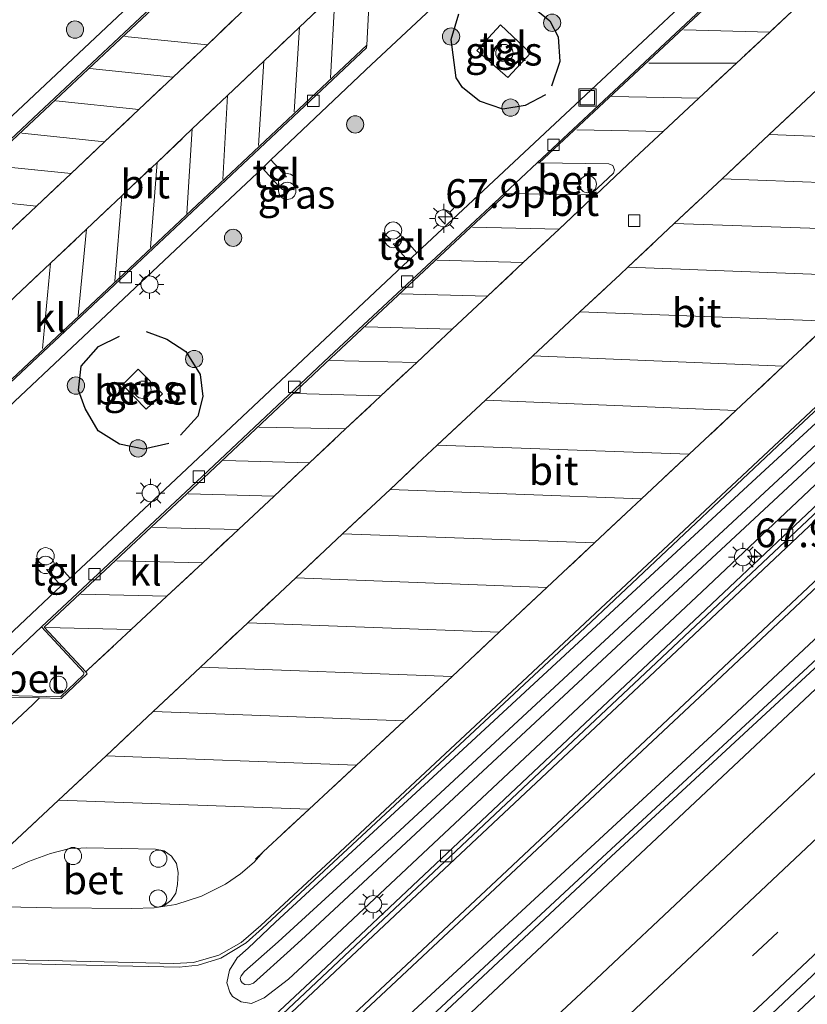
# Model space of a CAD drawing. Units: metres. Extents: x 150000 to 160010, y 493750 to 500000.
# Drawn here: x 157348 to 157416, y 494005 to 494091 of the extents above; entities that cross this region are included whole.
import ezdxf
from ezdxf.enums import TextEntityAlignment as Align

# ---------------------------------------------------------------- set-up
doc = ezdxf.new("R2010")
doc.units = ezdxf.units.M
doc.linetypes.add('VW-3-9_STREEP', pattern=[12, 3, -9])
doc.layers.get('0').update_dxf_attribs({"lineweight": 25})
for name, color, linetype, lineweight in [('B-ME-AL-OVERIG-S-B1', 7, 'Continuous', 18), ('B-ME-AM-KILOMETR-S-B1', 7, 'Continuous', 18), ('B-ME-BV-GELEIDECONSTRUCTIE-GELEIDERAIL-L-B1', 213, 'BV-GELEIDERAIL', 18), ('B-ME-GR-BOOM-S-B1', 93, 'Continuous', 18), ('B-ME-GW-KRUINLIJN-L-B1', 93, 'Continuous', 18), ('B-ME-GW-TEENLIJN-L-B1', 93, 'Continuous', 18), ('B-ME-IE-GRASLAND-GV-B6', 93, 'Continuous', 18), ('B-ME-IE-INRICHTINGSELEMENT-S-B1', 253, 'Continuous', 18), ('B-ME-IE-MEUBILAIR_WEGMEUBILAIR-LICHTMAST-S-B1', 8, 'Continuous', 18), ('B-ME-OG-WATER-GV-B6', 153, 'Continuous', 18), ('B-ME-VH-VERH_SOORT-BETON-OVERIG-GV-B6', 8, 'IE-TERREINAFSCHEIDING-NATUURLIJK-HOUTWAL', 18), ('B-ME-VH-VERH_SOORT-BITUMEN-GV-B6', 8, 'IE-TERREINAFSCHEIDING-NATUURLIJK-HOUTWAL', 18), ('B-ME-VH-VERH_SOORT-GV-B6', 8, 'Continuous', 18), ('B-ME-VH-VERH_SOORT-KLINKERS-GV-B6', 8, 'IE-TERREINAFSCHEIDING-NATUURLIJK-HOUTWAL', 18), ('B-ME-VH-VERH_SOORT-TEGELS-GV-B6', 8, 'Continuous', 18), ('B-ME-VV-KOLK-S-B1', 8, 'Continuous', 18), ('B-ME-VW-MARKERING-39STREEP-015-L-B1', 255, 'VW-3-9_STREEP', 18), ('B-ME-VW-MARKERING-STREEP-015-L-B1', 7, 'Continuous', 18)]:
    doc.layers.add(name, color=color, linetype=linetype, lineweight=lineweight)
doc.layers.add('B-ME-GW-INSTEEKWATERGANG-L-B1', color=10, linetype='Continuous')
doc.layers.add('B-ME-IE-TERREINAFSCHEIDING-HAAG-L-B1', color=10, linetype='Continuous')
doc.styles.add('NLCS-ISO', font='NLCS-ISO.TTF')
doc.linetypes.add('BV-GELEIDERAIL', pattern='A,10,-3,[108,NLCS.SHX,S=1,R=0,X=0,Y=0],-3', length=16)
doc.linetypes.add('IE-TERREINAFSCHEIDING-NATUURLIJK-HOUTWAL', pattern='A,7,-1.5,[67,NLCS.SHX,S=0.75,R=45,X=0,Y=0],-1.5,7,-1.5,[70,NLCS.SHX,S=0.75,R=0,X=0,Y=0],-1.5', length=20)

# ---------------------------------------------------------------- blocks, each defined once
blk = doc.blocks.new('hecto')
for p, q in [((0, 0.625), (-0.625, 0)), ((0, -0.625), (0, 0.625)), ((-0.625, 0), (0.625, 0)), ((0.625, 0), (0, -0.625))]:
    blk.add_line(p, q)
blk = doc.blocks.new('boom')
h = blk.add_hatch(color=256)
edge = h.paths.add_edge_path()
edge.add_arc((0, 0), 0.75, 0, 360)
blk.add_circle((0, 0), 0.75)
blk = doc.blocks.new('dtb')
blk.add_circle((0, 0), 0.75)
blk = doc.blocks.new('prullenbak')
for centre in [(-0.375, 0), (0.375, 0)]:
    blk.add_circle(centre, 0.75)
blk = doc.blocks.new('lantaarnpaal')
for p, q in [((-0.884, 0.884), (-0.53, 0.53)), ((0, 0.75), (0, 1.25)), ((0.53, 0.53), (0.884, 0.884)), ((-0.75, 0), (-1.25, 0)), ((0.75, 0), (1.25, 0)), ((-0.53, -0.53), (-0.884, -0.884)), ((0, -0.75), (0, -1.25)), ((0.53, -0.53), (0.884, -0.884))]:
    blk.add_line(p, q)
blk.add_circle((0, 0), 0.75)
blk = doc.blocks.new('kolk')
blk.add_lwpolyline([(-0.5, -0.5), (0.5, -0.5), (0.5, 0.5), (-0.5, 0.5)], close=True)
blk = doc.blocks.new('put')
for p, q in [((0.75, 0.75), (-0.75, 0.75)), ((-0.75, 0.75), (-0.75, -0.75)), ((0.75, -0.75), (0.75, 0.75)), ((-0.75, -0.75), (0.75, -0.75))]:
    blk.add_line(p, q)
blk.add_lwpolyline([(-0.625, 0.625), (0.625, 0.625), (0.625, -0.625), (-0.625, -0.625)], close=True)

msp = doc.modelspace()

# ---------------------------------------------------------------- linework, layer by layer
at = {"layer": 'B-ME-BV-GELEIDECONSTRUCTIE-GELEIDERAIL-L-B1'}
msp.add_polyline3d([(157440.664, 494028.2323, -1.1063), (157437.752, 494025.598, -1.133), (157431.894, 494020.115, -1.114), (157414.42, 494003.7, -1.112), (157396.798, 493987.308, -1.096), (157376.454, 493968.155, -1.111), (157372.818, 493964.758, -1.118)], dxfattribs=at)
at = {"layer": 'B-ME-GW-INSTEEKWATERGANG-L-B1'}
msp.add_polyline3d([(157374.5558, 493992.9004, -2.537), (157424.4831, 494039.7878, -2.38), (157454.4276, 494068.1985, -2.36), (157486.404, 494098.115, -2.312), (157505.269, 494116.287, -2.315), (157505.5514, 494117.294, -2.442), (157505.1139, 494118.3171, -2.472), (157504.3945, 494118.8198, -2.413), (157503.3896, 494118.4167, -2.36), (157490.1034, 494106.15, -2.429), (157460.701, 494078.442, -2.405), (157427.531, 494047.008, -2.519), (157408.239, 494028.952, -2.534), (157375.9139, 493999.1191, -2.729)], dxfattribs=at)
at = {"layer": 'B-ME-GW-KRUINLIJN-L-B1'}
for points in [[(157372.52, 494011.141, -1.625), (157371.197, 494009.944, -1.637), (157367.992, 494007.0515, -1.795), (157367.566, 494006.9059, -1.918), (157367.2364, 494006.9441, -1.922), (157366.9915, 494007.0992, -1.922), (157366.8785, 494007.2485, -1.922), (157366.8269, 494007.4614, -1.925), (157366.9013, 494007.6914, -1.929), (157367.1874, 494008.0754, -1.911), (157370.1226, 494010.6598, -1.844), (157380.3534, 494019.9959, -1.77), (157385.045, 494024.338, -1.547), (157414.836, 494051.978, -1.517), (157441.209, 494076.59, -1.526)], [(157416.965, 494052.513, -1.523), (157389.172, 494026.678, -1.568), (157372.52, 494011.141, -1.625)]]:
    msp.add_polyline3d(points, dxfattribs=at)
at = {"layer": 'B-ME-GW-TEENLIJN-L-B1'}
for points in [[(157430.978, 494068.757, -2.498), (157411.38, 494050.678, -2.51), (157386.199, 494027.387, -2.534), (157369.897, 494012.36, -2.639)], [(157369.897, 494012.36, -2.639), (157367.5315, 494010.088, -2.468), (157366.5713, 494009.2645, -2.468), (157365.8822, 494008.1869, -2.464), (157365.648, 494007.0783, -2.461), (157365.918, 494006.2754, -2.53), (157366.1545, 494005.8865, -2.457), (157366.9073, 494005.4325, -2.454), (157367.8088, 494005.2787, -2.436), (157368.9131, 494005.7932, -2.449), (157371.0207, 494007.3894, -2.461), (157374.297, 494010.438, -2.51), (157407.008, 494041.107, -2.513), (157432.422, 494065.146, -2.507)]]:
    msp.add_polyline3d(points, dxfattribs=at)
at = {"layer": 'B-ME-IE-GRASLAND-GV-B6'}
for points in [[(157337.148, 494048.262, -2.807), (157361.68, 494071.351, -2.813), (157368.759, 494077.997, -2.828), (157370.172, 494076.456, -2.735), (157370.1481, 494076.8257, -2.7355), (157370.2704, 494077.0924, -2.736), (157370.5511, 494077.1966, -2.7365), (157370.842, 494077.218, -2.737), (157369.498, 494078.702, -2.832), (157378.246, 494087.001, -2.833), (157394.309, 494102.038, -2.829)], [(157365.019, 494099.527, -2.825), (157361.908, 494096.599, -2.846), (157347.933, 494083.448, -2.817), (157336.065, 494072.318, -2.85), (157334.747, 494073.742, -2.821), (157334.6985, 494073.4853, -2.813), (157334.5541, 494073.2266, -2.8047), (157334.2995, 494073.1023, -2.796), (157334.011, 494073.055, -2.787), (157335.35, 494071.639, -2.844), (157334.023, 494070.386, -2.818), (157324.618, 494061.578, -2.81), (157329.717, 494056.179, -2.876), (157317.045, 494044.028, -2.912), (157307.161, 494034.465, -2.917)], [(157411.743, 494098.294, -2.536), (157395.992, 494083.527, -2.631), (157382.191, 494070.61, -2.687), (157380.938, 494072.029, -2.666), (157380.8551, 494071.7509, -2.6655), (157380.7569, 494071.5664, -2.665), (157380.41, 494071.4581, -2.6645), (157380.133, 494071.414, -2.664), (157381.446, 494069.911, -2.69), (157377.591, 494066.292, -2.722), (157360.75, 494050.496, -2.723), (157352.034, 494042.311, -2.707), (157350.813, 494043.663, -2.638), (157350.731, 494043.3993, -2.6434), (157350.5546, 494043.1707, -2.6493), (157350.3019, 494043.0865, -2.6545), (157349.976, 494043.058, -2.661), (157351.253, 494041.635, -2.719), (157343.961, 494034.798, -2.754)], [(157390.11, 494085.868, -2.813), (157392.093, 494088.001, -2.789), (157389.489, 494090.467, -2.783), (157387.415, 494088.215, -2.798), (157390.11, 494085.868, -2.813)], [(157416.965, 494052.513, -1.523), (157389.172, 494026.678, -1.568), (157372.52, 494011.141, -1.625), (157371.197, 494009.944, -1.637), (157367.992, 494007.0515, -1.795), (157367.566, 494006.9059, -1.918), (157367.2364, 494006.9441, -1.922), (157366.9915, 494007.0992, -1.922), (157366.8785, 494007.2485, -1.922), (157366.8269, 494007.4614, -1.925), (157366.9013, 494007.6914, -1.929), (157367.1874, 494008.0754, -1.911), (157370.1226, 494010.6598, -1.844), (157380.3534, 494019.9959, -1.77), (157385.045, 494024.338, -1.547), (157414.836, 494051.978, -1.517), (157441.209, 494076.59, -1.526)], [(157441.209, 494076.59, -1.526), (157414.836, 494051.978, -1.517), (157385.045, 494024.338, -1.547), (157380.3534, 494019.9959, -1.77), (157370.1226, 494010.6598, -1.844), (157367.1874, 494008.0754, -1.911), (157366.9013, 494007.6914, -1.929), (157366.8269, 494007.4614, -1.925), (157366.8785, 494007.2485, -1.922), (157366.9915, 494007.0992, -1.922), (157367.2364, 494006.9441, -1.922)], [(157436.7794, 494067.3657, -2.6), (157407.339, 494039.572, -2.572), (157373.8057, 494007.9831, -2.639), (157363.5551, 493998.3934, -2.537), (157351.582, 493987.2864, -2.503), (157333.011, 494007.021, -2.677), (157333.578, 494007.38, -2.676), (157333.913, 494006.889, -2.68), (157335.198, 494007.499, -2.717), (157336.796, 494008.011, -2.706), (157338.469, 494008.251, -2.721), (157339.9, 494008.353, -2.656), (157339.952, 494008.927, -2.651), (157350.746, 494008.692, -2.593), (157361.516, 494008.453, -2.509), (157363.164, 494008.608, -2.5), (157365.145, 494009.242, -2.497), (157367.3455, 494010.5529, -2.515), (157368.7764, 494011.8377, -2.522), (157379.8883, 494022.1741, -2.498), (157395.871, 494037.086, -2.461), (157414.066, 494054.247, -2.488), (157432.187, 494071.202, -2.457)], [(157432.422, 494065.146, -2.507), (157407.008, 494041.107, -2.513), (157374.297, 494010.438, -2.51), (157371.0207, 494007.3894, -2.461), (157368.9131, 494005.7932, -2.449), (157367.8088, 494005.2787, -2.436), (157366.9073, 494005.4325, -2.454), (157366.1545, 494005.8865, -2.457), (157365.918, 494006.2754, -2.53), (157365.648, 494007.0783, -2.461), (157365.8822, 494008.1869, -2.464), (157366.5713, 494009.2645, -2.468), (157367.5315, 494010.088, -2.468), (157369.897, 494012.36, -2.639), (157386.199, 494027.387, -2.534), (157411.38, 494050.678, -2.51), (157430.978, 494068.757, -2.498)], [(157430.978, 494068.757, -2.498), (157411.38, 494050.678, -2.51), (157386.199, 494027.387, -2.534), (157369.897, 494012.36, -2.639)], [(157369.897, 494012.36, -2.639), (157367.5315, 494010.088, -2.468), (157366.5713, 494009.2645, -2.468), (157365.8822, 494008.1869, -2.464), (157365.648, 494007.0783, -2.461), (157365.918, 494006.2754, -2.53), (157366.1545, 494005.8865, -2.457), (157366.9073, 494005.4325, -2.454), (157367.8088, 494005.2787, -2.436), (157368.9131, 494005.7932, -2.449), (157371.0207, 494007.3894, -2.461), (157374.297, 494010.438, -2.51), (157407.008, 494041.107, -2.513), (157432.422, 494065.146, -2.507)], [(157360.055, 494058.341, -2.739), (157357.942, 494060.485, -2.743), (157356.587, 494059.121, -2.74), (157358.642, 494057.002, -2.74), (157360.055, 494058.341, -2.739)], [(157367.2364, 494006.9441, -1.922), (157367.566, 494006.9059, -1.918), (157367.992, 494007.0515, -1.795), (157371.197, 494009.944, -1.637), (157372.52, 494011.141, -1.625), (157389.172, 494026.678, -1.568), (157416.965, 494052.513, -1.523)], [(157427.531, 494047.008, -2.519), (157408.239, 494028.952, -2.534), (157375.9139, 493999.1191, -2.729), (157357.0574, 493981.4854, -2.572), (157355.126, 493983.542, -2.319), (157355.717, 493984.09, -2.318), (157373.209, 494000.496, -2.314), (157390.366, 494016.575, -2.316), (157407.288, 494032.421, -2.292), (157424.393, 494048.511, -2.305)], [(157418.9603, 494037.0952, -3.346), (157398.3303, 494017.9899, -3.346), (157376.1474, 493997.3532, -3.346), (157358.1448, 493980.3669, -3.343), (157357.0574, 493981.4854, -2.572), (157375.9139, 493999.1191, -2.729), (157408.239, 494028.952, -2.534), (157427.531, 494047.008, -2.519)], [(157424.4831, 494039.7878, -2.38), (157374.5558, 493992.9004, -2.537), (157359.6942, 493978.8448, -2.483), (157358.5514, 493979.9158, -3.35), (157377.657, 493998.04, -3.346), (157399.095, 494018.083, -3.346), (157421.0363, 494038.3647, -3.346)], [(157422.815, 494030.938, -2.088), (157415.959, 494024.491, -2.081), (157397.333, 494006.974, -2.079), (157383.076, 493993.669, -2.105), (157364.942, 493976.688, -2.106), (157363.154, 493975.017, -2.112), (157359.6942, 493978.8448, -2.483), (157374.5558, 493992.9004, -2.537), (157424.4831, 494039.7878, -2.38)], [(157418.9435, 494004.5594, -2.085), (157412.9403, 493998.7424, -2.109), (157406.4938, 493992.9431, -2.127), (157400.8744, 493987.9533, -2.102), (157392.6314, 493980.5027, -2.148), (157376.2938, 493965.7035, -2.144), (157373.8926, 493963.581, -2.116), (157371.836, 493965.8, -1.778), (157376.118, 493969.783, -1.774), (157395.922, 493988.317, -1.748), (157413.082, 494004.389, -1.765), (157430.818, 494021.094, -1.761)]]:
    msp.add_polyline3d(points, dxfattribs=at)
at = {"layer": 'B-ME-IE-TERREINAFSCHEIDING-HAAG-L-B1'}
for points in [[(157387.82, 494092.492, -2.811), (157390.199, 494092.831, -2.766), (157392.149, 494092.108, -2.757), (157393.779, 494090.803, -2.704), (157394.492, 494089.426, -2.749), (157394.625, 494087.257, -2.722), (157393.914, 494085.117, -2.775)], [(157393.39, 494084.358, -2.696), (157391.62, 494083.454, -2.728), (157389.673, 494083.118, -2.749), (157387.642, 494083.81, -2.812), (157386.163, 494085.018, -2.776), (157385.605, 494085.835, -2.803), (157385.184, 494089.198, -2.742), (157385.858, 494091.429, -2.796)], [(157360.621, 494054.019, -2.777), (157358.443, 494053.517, -2.748), (157356.328, 494053.971, -2.758), (157354.474, 494055.123, -2.802), (157353.343, 494057.083, -2.789), (157352.748, 494058.668, -2.812), (157352.976, 494060.742, -2.907), (157354.508, 494062.478, -2.874), (157356.325, 494063.377, -2.916)], [(157358.63, 494063.774, -2.876), (157360.438, 494063.102, -2.872), (157362.081, 494062.037, -2.789), (157363.328, 494060.024, -2.784), (157363.564, 494058.11, -2.775), (157363.128, 494056.396, -2.765), (157361.632, 494054.743, -2.778)]]:
    msp.add_polyline3d(points, dxfattribs=at)
at = {"layer": 'B-ME-OG-WATER-GV-B6'}
msp.add_polyline3d([(157504.4764, 494117.3061, -3.187), (157503.5261, 494116.3776, -3.187), (157502.85, 494115.6856, -3.187), (157490.7498, 494104.2491, -3.293), (157463.891, 494078.727, -3.346), (157442.85, 494058.955, -3.346), (157421.0363, 494038.3647, -3.346), (157399.095, 494018.083, -3.346), (157377.657, 493998.04, -3.346), (157358.5514, 493979.9158, -3.35), (157358.1448, 493980.3669, -3.343), (157376.1474, 493997.3532, -3.346), (157398.3303, 494017.9899, -3.346), (157418.9603, 494037.0952, -3.346), (157437.2091, 494054.3315, -3.346), (157460.399, 494076.275, -3.346), (157482.1545, 494096.8834, -3.346), (157502.5399, 494115.906, -3.214), (157503.0524, 494116.4056, -3.196), (157504.2898, 494117.4806, -3.196), (157504.4764, 494117.3061, -3.187)], dxfattribs=at)
at = {"layer": 'B-ME-VH-VERH_SOORT-BETON-OVERIG-GV-B6'}
for points in [[(157507.7922, 494134.1819, -2.432), (157488.05, 494115.289, -2.439), (157470.838, 494098.979, -2.444), (157455.181, 494084.099, -2.478), (157439.596, 494069.388, -2.503), (157422.527, 494053.281, -2.465), (157404.02, 494035.861, -2.449), (157387.077, 494019.928, -2.475), (157370.0283, 494003.9177, -2.453), (157353.939, 493988.887, -2.448), (157351.886, 493986.981, -2.449), (157351.582, 493987.2864, -2.503), (157363.5551, 493998.3934, -2.537), (157373.8057, 494007.9831, -2.639), (157407.339, 494039.572, -2.572), (157436.7794, 494067.3657, -2.6), (157464.6151, 494093.7075, -2.576), (157490.9559, 494118.7308, -2.516), (157507.4388, 494134.544, -2.519), (157507.7922, 494134.1819, -2.432)], [(157389.8158, 494075.7808, -2.84), (157392.6742, 494078.4512, -2.829), (157392.854, 494078.442, -2.819), (157398.9134, 494078.3724, -2.7765), (157399.2575, 494078.2128, -2.7492), (157399.3959, 494077.8453, -2.7629), (157399.3055, 494077.5538, -2.6643), (157397.4528, 494075.8221, -2.7809), (157397.1202, 494075.6952, -2.7866), (157396.892, 494075.6696, -2.7515), (157390.013, 494075.782, -2.831), (157389.8158, 494075.7808, -2.84)], [(157343.3088, 494032.1778, -2.867), (157349.5282, 494038.0722, -2.9), (157353.207, 494034.105, -2.809), (157353.229, 494033.985, -2.816), (157353.184, 494033.896, -2.807), (157351.187, 494031.986, -2.808), (157343.888, 494032.163, -2.869), (157343.3088, 494032.1778, -2.867)], [(157359.448, 494018.7128, -2.6336), (157360.216, 494018.5586, -2.6105), (157360.8571, 494018.1162, -2.6063), (157361.2685, 494017.4567, -2.6096), (157361.4133, 494016.6898, -2.619), (157361.3658, 494015.6342, -2.5977), (157361.2263, 494014.8747, -2.5852), (157360.7773, 494014.2531, -2.5918), (157360.1805, 494013.7957, -2.5796), (157359.3344, 494013.6142, -2.5973), (157357.3831, 494013.5481, -2.6338), (157350.3934, 494013.6179, -2.6523), (157342.3794, 494013.7987, -2.7036), (157342.0059, 494014.0226, -2.7103), (157341.9022, 494014.2547, -2.7102), (157342.1405, 494014.6637, -2.7038), (157342.9515, 494015.1442, -2.7147), (157348.4024, 494017.6585, -2.7005), (157350.3139, 494018.3319, -2.6787), (157351.8736, 494018.7431, -2.6755), (157353.4708, 494018.8468, -2.662), (157359.448, 494018.7128, -2.6336)]]:
    msp.add_polyline3d(points, dxfattribs=at)
at = {"layer": 'B-ME-VH-VERH_SOORT-BITUMEN-GV-B6'}
for points in [[(157366.9084, 494091.5442, -2.865), (157363.9683, 494088.7205, -2.868), (157361.0006, 494085.9176, -2.871), (157358.0129, 494083.0958, -2.874), (157355.0281, 494080.2768, -2.877), (157352.1216, 494077.5323, -2.879), (157349.0975, 494074.6786, -2.881), (157346.1199, 494071.8688, -2.882), (157343.1555, 494069.0762, -2.88), (157340.1566, 494066.2416, -2.885), (157337.1856, 494063.4402, -2.885), (157334.2007, 494060.6213, -2.887), (157332.2419, 494058.773, -2.888), (157330.733, 494057.349, -2.889), (157326.879, 494061.514, -2.94), (157334.947, 494069.113, -2.957), (157348.894, 494082.192, -2.963), (157368.584, 494100.706, -2.966)], [(157378.232, 494096.026, -2.887), (157377.833, 494088.696, -2.95), (157360.609, 494072.473, -2.951), (157337.195, 494050.491, -2.939), (157333.783, 494054.065, -2.851), (157333.9729, 494054.2446, -2.851), (157337.9361, 494057.9938, -2.859), (157341.0387, 494060.9288, -2.864), (157344.1313, 494063.8543, -2.87), (157347.2496, 494066.8041, -2.875), (157350.3321, 494069.7201, -2.881), (157353.4506, 494072.6701, -2.887), (157356.536, 494075.5889, -2.892), (157356.885, 494075.919, -2.893), (157359.5892, 494078.4859, -2.892), (157362.6588, 494081.3997, -2.89), (157365.7229, 494084.3083, -2.889), (157368.8872, 494087.3119, -2.887), (157371.9907, 494090.2579, -2.885), (157375.0719, 494093.1827, -2.884), (157377.2263, 494095.2277, -2.883), (157378.279, 494096.227, -2.882), (157378.232, 494096.026, -2.887)], [(157400.006, 494077.792, -2.742), (157397.729, 494075.639, -2.749), (157397.4378, 494075.3664, -2.75), (157394.576, 494072.6874, -2.761), (157391.4569, 494069.7676, -2.773), (157388.3497, 494066.8589, -2.785), (157385.2789, 494063.9843, -2.797), (157382.1828, 494061.0861, -2.809), (157379.0759, 494058.1777, -2.821), (157378.509, 494057.647, -2.823), (157375.9959, 494055.2879, -2.817), (157372.8593, 494052.3436, -2.809), (157369.7691, 494049.4429, -2.801), (157366.6631, 494046.5272, -2.793), (157363.5692, 494043.6413, -2.798), (157360.4485, 494040.7311, -2.803), (157357.3487, 494037.8404, -2.808), (157353.6004, 494034.3449, -2.814), (157353.385, 494034.144, -2.814), (157349.764, 494038.038, -2.887), (157362.654, 494050.088, -2.875), (157374.707, 494061.461, -2.882), (157390.013, 494075.782, -2.831), (157396.892, 494075.6696, -2.7515), (157397.1202, 494075.6952, -2.7866), (157397.4528, 494075.8221, -2.7809), (157399.3055, 494077.5538, -2.6643), (157399.3959, 494077.8453, -2.7629), (157399.2575, 494078.2128, -2.7492), (157398.9134, 494078.3724, -2.7765), (157392.854, 494078.442, -2.819), (157411.466, 494095.849, -2.707)], [(157419.1142, 494095.6357, -2.762), (157416.0337, 494092.7538, -2.775), (157415.307, 494092.074, -2.778), (157412.907, 494089.8338, -2.772), (157410.0088, 494087.1286, -2.765), (157406.7453, 494084.0825, -2.758), (157403.6203, 494081.1656, -2.75), (157401.576, 494079.2574, -2.746), (157400.006, 494077.792, -2.742)], [(157375.0719, 494093.1827, -2.884), (157371.9907, 494090.2579, -2.885), (157368.8872, 494087.3119, -2.887), (157365.7229, 494084.3083, -2.889), (157362.6588, 494081.3997, -2.89), (157359.5892, 494078.4859, -2.892), (157356.885, 494075.919, -2.893), (157356.536, 494075.5889, -2.892), (157353.4506, 494072.6701, -2.887), (157350.3321, 494069.7201, -2.881), (157347.2496, 494066.8041, -2.875), (157344.1313, 494063.8543, -2.87), (157341.0387, 494060.9288, -2.864), (157337.9361, 494057.9938, -2.859), (157333.9729, 494054.2446, -2.851), (157333.783, 494054.065, -2.851), (157333.694, 494053.979, -2.844), (157332.627, 494053.024, -2.821), (157317.1798, 494038.3779, -2.891), (157309.991, 494031.5085, -2.844)], [(157307.161, 494034.465, -2.917), (157317.045, 494044.028, -2.912), (157329.717, 494056.179, -2.876), (157330.709, 494057.161, -2.881), (157330.638, 494057.252, -2.889), (157330.733, 494057.349, -2.889), (157332.2419, 494058.773, -2.888), (157334.2007, 494060.6213, -2.887), (157337.1856, 494063.4402, -2.885), (157340.1566, 494066.2416, -2.885), (157343.1555, 494069.0762, -2.88), (157346.1199, 494071.8688, -2.882), (157349.0975, 494074.6786, -2.881), (157352.1216, 494077.5323, -2.879), (157355.0281, 494080.2768, -2.877), (157358.0129, 494083.0958, -2.874), (157361.0006, 494085.9176, -2.871), (157363.9683, 494088.7205, -2.868), (157366.9084, 494091.5442, -2.865)], [(157333.938, 494017.434, -2.816), (157348.7703, 494031.2985, -2.813), (157349.372, 494031.876, -2.816), (157351.251, 494031.834, -2.798), (157353.514, 494033.989, -2.808), (157353.385, 494034.144, -2.814), (157353.6004, 494034.3449, -2.814), (157357.3487, 494037.8404, -2.808), (157360.4485, 494040.7311, -2.803), (157363.5692, 494043.6413, -2.798), (157366.6631, 494046.5272, -2.793), (157369.7691, 494049.4429, -2.801), (157372.8593, 494052.3436, -2.809), (157375.9959, 494055.2879, -2.817), (157378.509, 494057.647, -2.823), (157379.0759, 494058.1777, -2.821), (157382.1828, 494061.0861, -2.809), (157385.2789, 494063.9843, -2.797), (157388.3497, 494066.8589, -2.785), (157391.4569, 494069.7676, -2.773), (157394.576, 494072.6874, -2.761), (157397.4378, 494075.3664, -2.75), (157397.729, 494075.639, -2.749), (157400.006, 494077.792, -2.742), (157401.576, 494079.2574, -2.746), (157403.6203, 494081.1656, -2.75), (157406.7453, 494084.0825, -2.758), (157410.0088, 494087.1286, -2.765), (157412.907, 494089.8338, -2.772), (157415.307, 494092.074, -2.778)], [(157346.9648, 494019.1767, -2.758), (157351.0154, 494022.9749, -2.745), (157355.1535, 494026.8549, -2.731), (157359.259, 494030.7045, -2.718), (157363.3769, 494034.5657, -2.705), (157364.351, 494035.479, -2.702), (157367.4814, 494038.4163, -2.705), (157371.6553, 494042.3327, -2.708), (157375.7414, 494046.1667, -2.711), (157379.8612, 494050.0323, -2.714), (157382.23, 494052.255, -2.716), (157383.9716, 494053.8821, -2.718), (157388.1715, 494057.806, -2.722), (157392.2788, 494061.6434, -2.726), (157396.3795, 494065.4745, -2.73), (157399.879, 494068.744, -2.733), (157400.5613, 494069.3835, -2.733), (157404.5957, 494073.1653, -2.736), (157408.7598, 494077.0686, -2.738), (157412.8656, 494080.9172, -2.74), (157417.0067, 494084.7963, -2.742)], [(157417.0067, 494084.7963, -2.742), (157412.8656, 494080.9172, -2.74), (157408.7598, 494077.0686, -2.738), (157404.5957, 494073.1653, -2.736), (157400.5613, 494069.3835, -2.733), (157399.879, 494068.744, -2.733), (157396.3795, 494065.4745, -2.73), (157392.2788, 494061.6434, -2.726), (157388.1715, 494057.806, -2.722), (157383.9716, 494053.8821, -2.718), (157382.23, 494052.255, -2.716), (157379.8612, 494050.0323, -2.714), (157375.7414, 494046.1667, -2.711), (157371.6553, 494042.3327, -2.708), (157367.4814, 494038.4163, -2.705), (157364.351, 494035.479, -2.702), (157363.3769, 494034.5657, -2.705), (157359.259, 494030.7045, -2.718), (157355.1535, 494026.8549, -2.731), (157351.0154, 494022.9749, -2.745), (157346.9648, 494019.1767, -2.758)], [(157432.187, 494071.202, -2.457), (157414.066, 494054.247, -2.488), (157395.871, 494037.086, -2.461), (157379.8883, 494022.1741, -2.498), (157368.7764, 494011.8377, -2.522), (157367.3455, 494010.5529, -2.515), (157365.145, 494009.242, -2.497), (157363.164, 494008.608, -2.5), (157361.516, 494008.453, -2.509), (157350.746, 494008.692, -2.593), (157339.952, 494008.927, -2.651)], [(157342.3794, 494013.7987, -2.7036), (157350.3934, 494013.6179, -2.6523), (157357.3831, 494013.5481, -2.6338), (157359.3344, 494013.6142, -2.5973), (157361.22, 494013.909, -2.563), (157363.449, 494014.617, -2.549), (157365.549, 494015.669, -2.534), (157366.862, 494016.578, -2.539), (157368.05, 494017.573, -2.54), (157368.8118, 494018.4772, -2.539), (157372.8255, 494022.203, -2.536), (157376.9367, 494026.0193, -2.532), (157381.1043, 494029.8879, -2.529), (157385.268, 494033.753, -2.525), (157389.3715, 494037.6028, -2.524), (157393.5033, 494041.4792, -2.523), (157397.6545, 494045.3738, -2.523), (157400.863, 494048.384, -2.522), (157401.7335, 494049.199, -2.522), (157405.8852, 494053.0857, -2.523), (157409.9597, 494056.9001, -2.524), (157414.081, 494060.7584, -2.526), (157418.2376, 494064.6496, -2.527)], [(157418.2376, 494064.6496, -2.527), (157414.081, 494060.7584, -2.526), (157409.9597, 494056.9001, -2.524), (157405.8852, 494053.0857, -2.523), (157401.7335, 494049.199, -2.522), (157400.863, 494048.384, -2.522), (157397.6545, 494045.3738, -2.523), (157393.5033, 494041.4792, -2.523), (157389.3715, 494037.6028, -2.524), (157385.268, 494033.753, -2.525), (157381.1043, 494029.8879, -2.529), (157376.9367, 494026.0193, -2.532), (157372.8255, 494022.203, -2.536), (157368.8118, 494018.4772, -2.539), (157368.05, 494017.573, -2.54), (157366.862, 494016.578, -2.539), (157365.549, 494015.669, -2.534), (157363.449, 494014.617, -2.549), (157361.22, 494013.909, -2.563), (157359.3344, 494013.6142, -2.5973), (157360.1805, 494013.7957, -2.5796), (157360.7773, 494014.2531, -2.5918), (157361.2263, 494014.8747, -2.5852), (157361.3658, 494015.6342, -2.5977), (157361.4133, 494016.6898, -2.619), (157361.2685, 494017.4567, -2.6096), (157360.8571, 494018.1162, -2.6063), (157360.216, 494018.5586, -2.6105), (157359.448, 494018.7128, -2.6336), (157353.4708, 494018.8468, -2.662), (157351.8736, 494018.7431, -2.6755), (157350.3139, 494018.3319, -2.6787), (157348.4024, 494017.6585, -2.7005), (157342.9515, 494015.1442, -2.7147)], [(157424.393, 494048.511, -2.305), (157407.288, 494032.421, -2.292), (157390.366, 494016.575, -2.316), (157373.209, 494000.496, -2.314), (157355.717, 493984.09, -2.318), (157355.126, 493983.542, -2.319), (157354.789, 493983.9, -2.326), (157352.2296, 493986.6355, -2.435), (157351.886, 493986.981, -2.449), (157353.939, 493988.887, -2.448), (157370.0283, 494003.9177, -2.453), (157387.077, 494019.928, -2.475), (157404.02, 494035.861, -2.449), (157422.527, 494053.281, -2.465)], [(157349.372, 494031.876, -2.816), (157348.7703, 494031.2985, -2.813), (157333.938, 494017.434, -2.816), (157330.1787, 494013.9209, -2.819), (157328.228, 494012.098, -2.82), (157325.4227, 494015.0939, -2.908), (157343.716, 494032.002, -2.869), (157349.372, 494031.876, -2.816)], [(157430.818, 494021.094, -1.761), (157413.082, 494004.389, -1.765), (157395.922, 493988.317, -1.748), (157376.118, 493969.783, -1.774), (157371.836, 493965.8, -1.778), (157371.012, 493966.675, -1.81), (157368.545, 493969.294, -1.905), (157366.071, 493971.92, -1.999), (157363.154, 493975.017, -2.112), (157364.942, 493976.688, -2.106), (157383.076, 493993.669, -2.105), (157397.333, 494006.974, -2.079), (157415.959, 494024.491, -2.081), (157422.815, 494030.938, -2.088)]]:
    msp.add_polyline3d(points, dxfattribs=at)
at = {"layer": 'B-ME-VH-VERH_SOORT-GV-B6'}
msp.add_polyline3d([(157360.055, 494058.341, -2.739), (157358.642, 494057.002, -2.74), (157356.587, 494059.121, -2.74), (157357.942, 494060.485, -2.743), (157360.055, 494058.341, -2.739)], dxfattribs=at)
at = {"layer": 'B-ME-VH-VERH_SOORT-KLINKERS-GV-B6'}
for points in [[(157426.818, 494110.25, -2.581), (157411.466, 494095.849, -2.707), (157392.854, 494078.442, -2.819), (157392.674, 494078.451, -2.829), (157411.409, 494096.016, -2.704), (157426.801, 494110.422, -2.592)], [(157368.584, 494100.706, -2.966), (157348.894, 494082.192, -2.963), (157334.947, 494069.113, -2.957), (157326.879, 494061.514, -2.94), (157330.733, 494057.349, -2.889), (157330.638, 494057.252, -2.889), (157326.643, 494061.525, -2.951), (157334.863, 494069.224, -2.958), (157348.814, 494082.328, -2.982), (157368.392, 494100.73, -2.976), (157368.584, 494100.706, -2.966)], [(157333.694, 494053.979, -2.844), (157333.783, 494054.065, -2.851), (157337.195, 494050.491, -2.939), (157360.609, 494072.473, -2.951), (157377.833, 494088.696, -2.95), (157377.822, 494088.471, -2.962), (157360.702, 494072.35, -2.974), (157337.189, 494050.268, -2.932), (157333.694, 494053.979, -2.844)], [(157353.385, 494034.144, -2.814), (157353.514, 494033.989, -2.808), (157351.251, 494031.834, -2.798), (157349.372, 494031.876, -2.816), (157343.716, 494032.002, -2.869), (157343.888, 494032.163, -2.869), (157351.187, 494031.986, -2.808), (157353.184, 494033.896, -2.807), (157353.229, 494033.985, -2.816), (157353.207, 494034.105, -2.809), (157349.528, 494038.072, -2.9), (157362.523, 494050.21, -2.887), (157374.572, 494061.577, -2.881), (157389.816, 494075.781, -2.84), (157390.013, 494075.782, -2.831), (157374.707, 494061.461, -2.882), (157362.654, 494050.088, -2.875), (157349.764, 494038.038, -2.887), (157353.385, 494034.144, -2.814)]]:
    msp.add_polyline3d(points, dxfattribs=at)
at = {"layer": 'B-ME-VH-VERH_SOORT-TEGELS-GV-B6'}
for points in [[(157426.801, 494110.422, -2.592), (157411.409, 494096.016, -2.704), (157392.6742, 494078.4512, -2.829), (157389.8158, 494075.7808, -2.84), (157374.572, 494061.577, -2.881), (157362.523, 494050.21, -2.887), (157349.5282, 494038.0722, -2.9), (157343.3088, 494032.1778, -2.867), (157325.1774, 494015.3415, -2.893), (157324.253, 494016.318, -2.739), (157342.449, 494033.357, -2.715), (157342.808, 494033.708, -2.718), (157343.961, 494034.798, -2.754), (157351.253, 494041.635, -2.719), (157352.034, 494042.311, -2.707), (157360.75, 494050.496, -2.723), (157377.591, 494066.292, -2.722), (157381.446, 494069.911, -2.69), (157382.191, 494070.61, -2.687), (157395.992, 494083.527, -2.631), (157411.743, 494098.294, -2.536), (157412.487, 494098.975, -2.524), (157413.046, 494099.496, -2.542), (157426.066, 494111.694, -2.463)], [(157394.309, 494102.038, -2.829), (157378.246, 494087.001, -2.833), (157369.498, 494078.702, -2.832), (157368.759, 494077.997, -2.828), (157361.68, 494071.351, -2.813), (157337.148, 494048.262, -2.807), (157332.627, 494053.024, -2.821), (157333.694, 494053.979, -2.844), (157337.189, 494050.268, -2.932), (157360.702, 494072.35, -2.974), (157377.822, 494088.471, -2.962), (157377.833, 494088.696, -2.95), (157378.232, 494096.026, -2.887)], [(157368.392, 494100.73, -2.976), (157348.814, 494082.328, -2.982), (157334.863, 494069.224, -2.958), (157326.643, 494061.525, -2.951), (157330.638, 494057.252, -2.889), (157330.709, 494057.161, -2.881), (157329.717, 494056.179, -2.876), (157324.618, 494061.578, -2.81), (157334.023, 494070.386, -2.818), (157335.35, 494071.639, -2.844), (157336.065, 494072.318, -2.85), (157347.933, 494083.448, -2.817), (157361.908, 494096.599, -2.846)], [(157389.489, 494090.467, -2.783), (157392.093, 494088.001, -2.789), (157390.11, 494085.868, -2.813), (157387.415, 494088.215, -2.798), (157389.489, 494090.467, -2.783)], [(157369.498, 494078.702, -2.832), (157370.842, 494077.218, -2.737), (157370.5511, 494077.1966, -2.7365), (157370.2704, 494077.0924, -2.736), (157370.1481, 494076.8257, -2.7355), (157370.172, 494076.456, -2.735), (157368.759, 494077.997, -2.828), (157369.498, 494078.702, -2.832)], [(157380.133, 494071.414, -2.664), (157380.41, 494071.4581, -2.6645), (157380.7569, 494071.5664, -2.665), (157380.8551, 494071.7509, -2.6655), (157380.938, 494072.029, -2.666), (157382.191, 494070.61, -2.687), (157381.446, 494069.911, -2.69), (157380.133, 494071.414, -2.664)], [(157349.976, 494043.058, -2.661), (157350.3019, 494043.0865, -2.6545), (157350.5546, 494043.1707, -2.6493), (157350.731, 494043.3993, -2.6434), (157350.813, 494043.663, -2.638), (157352.034, 494042.311, -2.707), (157351.253, 494041.635, -2.719), (157349.976, 494043.058, -2.661)]]:
    msp.add_polyline3d(points, dxfattribs=at)
at = {"layer": 'B-ME-VW-MARKERING-39STREEP-015-L-B1'}
for points in [[(157368.545, 493969.294, -1.905), (157370.115, 493970.768, -1.902), (157388.409, 493987.919, -1.888), (157402.663, 494001.215, -1.88), (157421.525, 494018.918, -1.883), (157428.244, 494025.248, -1.898), (157429.095, 494026.058, -1.9), (157444.103, 494040.232, -1.931), (157459.749, 494054.976, -1.907), (157471.367, 494065.993, -1.907), (157488.013, 494081.686, -1.914), (157501.001, 494093.98, -1.911), (157501.907, 494094.816, -1.909), (157513.674, 494105.971, -1.845), (157518.2933, 494110.3748, -1.8355)], [(157434.772, 494110.183, -2.676), (157434.01, 494109.571, -2.698), (157431.5262, 494107.2474, -2.709), (157428.4558, 494104.3749, -2.722), (157425.3265, 494101.4474, -2.735), (157422.1918, 494098.5148, -2.749), (157419.1142, 494095.6357, -2.762), (157416.0337, 494092.7538, -2.775), (157415.307, 494092.074, -2.778), (157412.907, 494089.8338, -2.772), (157410.0088, 494087.1286, -2.765), (157406.7453, 494084.0825, -2.758), (157403.6203, 494081.1656, -2.75), (157401.576, 494079.2574, -2.746), (157400.006, 494077.792, -2.742)], [(157330.733, 494057.349, -2.889), (157332.2419, 494058.773, -2.888), (157334.2007, 494060.6213, -2.887), (157337.1856, 494063.4402, -2.885), (157340.1566, 494066.2416, -2.885), (157343.1555, 494069.0762, -2.88), (157346.1199, 494071.8688, -2.882), (157349.0975, 494074.6786, -2.881), (157352.1216, 494077.5323, -2.879), (157355.0281, 494080.2768, -2.877), (157358.0129, 494083.0958, -2.874), (157361.0006, 494085.9176, -2.871), (157363.9683, 494088.7205, -2.868), (157366.9084, 494091.5442, -2.865), (157369.9089, 494094.3313, -2.862), (157372.9626, 494097.2128, -2.957), (157375.6324, 494099.7369, -2.856), (157375.93, 494100.018, -2.856)], [(157333.783, 494054.065, -2.851), (157333.9729, 494054.2446, -2.851), (157337.9361, 494057.9938, -2.859), (157341.0387, 494060.9288, -2.864), (157344.1313, 494063.8543, -2.87), (157347.2496, 494066.8041, -2.875), (157350.3321, 494069.7201, -2.881), (157353.4506, 494072.6701, -2.887), (157356.536, 494075.5889, -2.892), (157356.885, 494075.919, -2.893), (157359.5892, 494078.4859, -2.892), (157362.6588, 494081.3997, -2.89), (157365.7229, 494084.3083, -2.889), (157368.8872, 494087.3119, -2.887), (157371.9907, 494090.2579, -2.885), (157375.0719, 494093.1827, -2.884), (157377.2263, 494095.2277, -2.883), (157378.279, 494096.227, -2.882)], [(157345.4083, 494017.7173, -2.762), (157346.9648, 494019.1767, -2.758), (157351.0154, 494022.9749, -2.745), (157355.1535, 494026.8549, -2.731), (157359.259, 494030.7045, -2.718), (157363.3769, 494034.5657, -2.705), (157364.351, 494035.479, -2.702), (157367.4814, 494038.4163, -2.705), (157371.6553, 494042.3327, -2.708), (157375.7414, 494046.1667, -2.711), (157379.8612, 494050.0323, -2.714), (157382.23, 494052.255, -2.716), (157383.9716, 494053.8821, -2.718), (157388.1715, 494057.806, -2.722), (157392.2788, 494061.6434, -2.726), (157396.3795, 494065.4745, -2.73), (157399.879, 494068.744, -2.733), (157400.5613, 494069.3835, -2.733), (157404.5957, 494073.1653, -2.736), (157408.7598, 494077.0686, -2.738), (157412.8656, 494080.9172, -2.74), (157417.0067, 494084.7963, -2.742)], [(157353.385, 494034.144, -2.814), (157353.6004, 494034.3449, -2.814), (157357.3487, 494037.8404, -2.808), (157360.4485, 494040.7311, -2.803), (157363.5692, 494043.6413, -2.798), (157366.6631, 494046.5272, -2.793), (157369.7691, 494049.4429, -2.801), (157372.8593, 494052.3436, -2.809), (157375.9959, 494055.2879, -2.817), (157378.509, 494057.647, -2.823), (157379.0759, 494058.1777, -2.821), (157382.1828, 494061.0861, -2.809), (157385.2789, 494063.9843, -2.797), (157388.3497, 494066.8589, -2.785), (157391.4569, 494069.7676, -2.773), (157394.576, 494072.6874, -2.761), (157397.4378, 494075.3664, -2.75), (157397.729, 494075.639, -2.749)], [(157418.2376, 494064.6496, -2.527), (157414.081, 494060.7584, -2.526), (157409.9597, 494056.9001, -2.524), (157405.8852, 494053.0857, -2.523), (157401.7335, 494049.199, -2.522), (157400.863, 494048.384, -2.522), (157397.6545, 494045.3738, -2.523), (157393.5033, 494041.4792, -2.523), (157389.3715, 494037.6028, -2.524), (157385.268, 494033.753, -2.525), (157381.1043, 494029.8879, -2.529), (157376.9367, 494026.0193, -2.532), (157372.8255, 494022.203, -2.536), (157368.8118, 494018.4772, -2.539), (157368.148, 494017.861, -2.54)], [(157328.228, 494012.098, -2.82), (157330.1787, 494013.9209, -2.819), (157333.938, 494017.434, -2.816), (157348.7703, 494031.2985, -2.813), (157349.372, 494031.876, -2.816)]]:
    msp.add_polyline3d(points, dxfattribs=at)
at = {"layer": 'B-ME-VW-MARKERING-STREEP-015-L-B1'}
for p, q in [((157375.0719, 494093.1827, -2.884), (157374.6902, 494085.813, -2.926)), ((157371.9907, 494090.2579, -2.885), (157371.5271, 494082.8958, -2.987)), ((157412.907, 494089.8338, -2.772), (157405.4212, 494090.038, -2.772)), ((157363.9683, 494088.7205, -2.868), (157356.7955, 494089.4593, -2.967)), ((157368.8872, 494087.3119, -2.887), (157368.4285, 494079.9495, -2.989)), ((157361.0006, 494085.9176, -2.871), (157353.7433, 494086.6617, -2.984)), ((157410.0088, 494087.1286, -2.765), (157402.3783, 494087.1348, -2.765)), ((157358.0129, 494083.0958, -2.874), (157350.7931, 494083.8401, -3.018)), ((157365.7229, 494084.3083, -2.889), (157365.3221, 494076.9922, -2.973)), ((157406.7453, 494084.0825, -2.758), (157399.1405, 494084.2194, -2.814)), ((157362.6588, 494081.3997, -2.89), (157362.1697, 494074.0292, -2.95)), ((157403.6203, 494081.1656, -2.75), (157396.1221, 494081.3307, -2.793)), ((157355.0281, 494080.2768, -2.877), (157347.8122, 494081.0433, -3.018)), ((157434.7024, 494080.0997, -2.508), (157412.8656, 494080.9172, -2.74)), ((157344.8099, 494078.2396, -3.046), (157352.1216, 494077.5323, -2.879)), ((157359.5892, 494078.4859, -2.892), (157359.0163, 494071.0932, -2.955)), ((157408.7598, 494077.0686, -2.738), (157430.6093, 494076.2579, -2.513)), ((157341.8292, 494075.4599, -3.037), (157349.0975, 494074.6786, -2.881)), ((157356.536, 494075.5889, -2.892), (157355.9146, 494068.1393, -2.963)), ((157353.4506, 494072.6701, -2.887), (157352.7217, 494065.1773, -3)), ((157394.576, 494072.6874, -2.761), (157387.0383, 494072.86, -2.839)), ((157426.5006, 494072.4015, -2.519), (157404.5957, 494073.1653, -2.736)), ((157350.3321, 494069.7201, -2.881), (157349.6174, 494062.2963, -2.938)), ((157391.4569, 494069.7676, -2.773), (157383.9395, 494069.9863, -2.907)), ((157400.5613, 494069.3835, -2.733), (157422.3628, 494068.5179, -2.524)), ((157388.3497, 494066.8589, -2.785), (157380.798, 494067.0474, -2.926)), ((157418.2376, 494064.6496, -2.527), (157396.3795, 494065.4745, -2.73)), ((157385.2789, 494063.9843, -2.797), (157377.7143, 494064.1661, -2.882)), ((157392.2788, 494061.6434, -2.726), (157414.081, 494060.7584, -2.526)), ((157382.1828, 494061.0861, -2.809), (157374.6243, 494061.245, -2.886)), ((157379.0759, 494058.1777, -2.821), (157371.5564, 494058.3616, -2.934)), ((157409.9597, 494056.9001, -2.524), (157388.1715, 494057.806, -2.722)), ((157375.9959, 494055.2879, -2.817), (157368.44, 494055.4492, -2.929)), ((157383.9716, 494053.8821, -2.718), (157405.8852, 494053.0857, -2.523)), ((157372.8593, 494052.3436, -2.809), (157365.3765, 494052.5552, -2.978)), ((157369.7691, 494049.4429, -2.801), (157362.2976, 494049.6362, -2.928)), ((157401.7335, 494049.199, -2.522), (157379.8612, 494050.0323, -2.714)), ((157366.6631, 494046.5272, -2.793), (157359.192, 494046.7256, -2.917)), ((157375.7414, 494046.1667, -2.711), (157397.6545, 494045.3738, -2.523)), ((157363.5692, 494043.6413, -2.798), (157356.0988, 494043.8122, -2.932)), ((157393.5033, 494041.4792, -2.523), (157371.6553, 494042.3327, -2.708)), ((157360.4485, 494040.7311, -2.803), (157352.9482, 494040.9038, -2.944)), ((157367.4814, 494038.4163, -2.705), (157389.3715, 494037.6028, -2.524)), ((157357.3487, 494037.8404, -2.808), (157349.9078, 494038.0044, -2.928)), ((157385.268, 494033.753, -2.525), (157363.3769, 494034.5657, -2.705)), ((157359.259, 494030.7045, -2.718), (157381.1043, 494029.8879, -2.529)), ((157376.9367, 494026.0193, -2.532), (157355.1535, 494026.8549, -2.731)), ((157351.0154, 494022.9749, -2.745), (157372.8255, 494022.203, -2.536))]:
    msp.add_line(p, q, dxfattribs=at)
for points in [[(157503.789, 494138.582, -2.383), (157501.637, 494136.873, -2.4), (157494.147, 494129.746, -2.419), (157486.562, 494122.537, -2.426), (157469.615, 494106.572, -2.423), (157453.113, 494091.116, -2.447), (157436.531, 494075.627, -2.44), (157419.226, 494059.378, -2.47), (157402.7, 494043.904, -2.461), (157387.2923, 494029.4903, -2.499), (157375.491, 494018.4539, -2.534), (157368.6309, 494012.0879, -2.515), (157366.9169, 494010.6001, -2.5), (157364.9735, 494009.4948, -2.536), (157362.7542, 494008.8642, -2.512), (157361.0515, 494008.7769, -2.554), (157350.1401, 494009.0189, -2.611), (157340.2051, 494009.1846, -2.688), (157338.394, 494009.1883, -2.729), (157336.6603, 494008.9456, -2.733), (157334.8777, 494008.4213, -2.719), (157333.189, 494007.492, -2.665), (157332.791, 494007.253, -2.667)], [(157404.331, 494035.526, -2.416), (157422.829, 494052.95, -2.44), (157439.951, 494069.084, -2.471), (157455.498, 494083.767, -2.449), (157471.217, 494098.661, -2.415), (157488.338, 494114.932, -2.419), (157508.141, 494133.9, -2.419)], [(157511.161, 494131.577, -2.324), (157493.759, 494114.861, -2.298), (157476.517, 494098.449, -2.307), (157460.162, 494082.925, -2.325), (157442.432, 494066.165, -2.345), (157424.069, 494048.873, -2.314), (157406.943, 494032.743, -2.296), (157390.07, 494016.871, -2.324), (157372.999, 494000.884, -2.321), (157355.394, 493984.466, -2.325), (157354.789, 493983.9, -2.326)], [(157371.012, 493966.675, -1.81), (157375.727, 493971.099, -1.806), (157394.707, 493988.892, -1.783), (157412.264, 494005.288, -1.796), (157429.912, 494021.887, -1.792), (157435.733, 494027.362, -1.806), (157446.434, 494037.485, -1.831), (157447.264, 494038.284, -1.864), (157455.954, 494046.462, -1.824), (157472.657, 494062.283, -1.813), (157490.2894, 494078.9723, -1.928), (157503.0134, 494090.9616, -1.905), (157506.0825, 494093.8393, -1.901), (157524.85, 494111.678, -1.745)], [(157366.071, 493971.92, -1.999), (157367.621, 493973.371, -1.995), (157385.94, 493990.566, -1.988), (157400.229, 494003.884, -1.971), (157419.068, 494021.628, -1.975), (157426.081, 494028.149, -1.994), (157426.641, 494028.676, -2.002), (157441.563, 494042.797, -2.026), (157457.248, 494057.581, -1.996), (157468.843, 494068.58, -2), (157485.619, 494084.403, -1.997), (157498.574, 494096.682, -2.002), (157499.41, 494097.471, -2.001), (157511.153, 494108.588, -1.917)], [(157404.331, 494035.526, -2.416), (157387.416, 494019.634, -2.453), (157370.329, 494003.596, -2.435), (157353.979, 493988.29, -2.433), (157352.2296, 493986.6355, -2.435)]]:
    msp.add_polyline3d(points, dxfattribs=at)

# ---------------------------------------------------------------- block references
at = {"layer": 'B-ME-AL-OVERIG-S-B1', "rotation": 90}
for p in [(157397.079, 494076.59, -2.607), (157351.001, 494033.023, -2.663), (157352.279, 494018.121, -2.491), (157359.704, 494017.894, -2.466), (157359.68, 494014.423, -2.464)]:
    msp.add_blockref('dtb', p, dxfattribs=at)
at = {"layer": 'B-ME-AM-KILOMETR-S-B1', "rotation": 90}
for p in [(157384.669, 494073.749, -2.777), (157411.592, 494044.214, -2.488)]:
    msp.add_blockref('hecto', p, dxfattribs=at)
at = {"layer": 'B-ME-GR-BOOM-S-B1', "rotation": 90}
for p in [(157352.446, 494090.047, -2.737), (157393.971, 494090.64, -2.694), (157385.175, 494089.441, -2.743), (157390.352, 494083.256, -2.675), (157376.831, 494081.792, -2.816), (157366.208, 494071.924, -2.801), (157362.823, 494061.377, -2.727), (157352.531, 494059.063, -2.803), (157357.938, 494053.595, -2.737)]:
    msp.add_blockref('boom', p, dxfattribs=at)
at = {"layer": 'B-ME-IE-INRICHTINGSELEMENT-S-B1', "rotation": 90}
for name, p in [('dtb', (157389.815, 494088, -2.249)), ('put', (157397.045, 494084.133, -2.635)), ('prullenbak', (157370.92, 494076.385, -1.701)), ('prullenbak', (157380.137, 494072.186, -1.611)), ('dtb', (157358.318, 494058.7, -2.74)), ('prullenbak', (157349.89, 494043.833, -1.549))]:
    msp.add_blockref(name, p, dxfattribs=at)
at = {"layer": 'B-ME-IE-MEUBILAIR_WEGMEUBILAIR-LICHTMAST-S-B1', "rotation": 90}
for p in [(157384.541, 494073.619, -2.729), (157358.9357, 494067.8621, -2.851), (157359.0305, 494049.7063, -2.759), (157410.575, 494044.138, -2.406), (157378.391, 494013.93, -2.395)]:
    msp.add_blockref('lantaarnpaal', p, dxfattribs=at)
at = {"layer": 'B-ME-VV-KOLK-S-B1', "rotation": 90}
for p in [(157373.188, 494083.851, -2.869), (157394.094, 494080.015, -2.693), (157401.111, 494073.418, -2.834), (157356.856, 494068.496, -2.854), (157381.358, 494068.122, -2.758), (157371.536, 494058.956, -2.77), (157363.228, 494051.14, -2.772), (157414.428, 494046.076, -2.597), (157354.152, 494042.647, -2.79), (157384.741, 494018.121, -2.597)]:
    msp.add_blockref('kolk', p, dxfattribs=at)

# ---------------------------------------------------------------- texts
at = {"layer": 'B-ME-AM-KILOMETR-S-B1', "ltscale": 0.2, "style": 'NLCS-ISO'}
for s, p in [('67.9p', (157384.669, 494073.749, -2.777)), ('67.9n', (157411.592, 494044.214, -2.488))]:
    msp.add_text(s, height=2.5, dxfattribs=at).set_placement(p, align=Align.BOTTOM_LEFT)
at = {"layer": 'B-ME-IE-GRASLAND-GV-B6', "ltscale": 0.2, "style": 'NLCS-ISO'}
for p in [(157389.754, 494088.1675), (157371.7235, 494075.7125), (157358.321, 494058.7435)]:
    msp.add_text('gras', height=2.5, dxfattribs=at).set_placement(p, align=Align.MIDDLE_CENTER)
at = {"layer": 'B-ME-VH-VERH_SOORT-BETON-OVERIG-GV-B6', "ltscale": 0.2, "style": 'NLCS-ISO'}
for p in [(157395.2925, 494076.9507), (157348.8551, 494033.5704), (157354.0342, 494016.0477)]:
    msp.add_text('bet', height=2.5, dxfattribs=at).set_placement(p, align=Align.MIDDLE_CENTER)
at = {"layer": 'B-ME-VH-VERH_SOORT-BITUMEN-GV-B6', "ltscale": 0.2, "style": 'NLCS-ISO'}
for p in [(157358.5584, 494076.6044), (157395.9027, 494075.0726), (157406.5434, 494065.3976), (157394.1067, 494051.6623)]:
    msp.add_text('bit', height=2.5, dxfattribs=at).set_placement(p, align=Align.MIDDLE_CENTER)
at = {"layer": 'B-ME-VH-VERH_SOORT-GV-B6', "ltscale": 0.2, "style": 'NLCS-ISO'}
msp.add_text('bet.el', height=2.5, dxfattribs=at).set_placement((157358.6562, 494058.658), align=Align.MIDDLE_CENTER)
at = {"layer": 'B-ME-VH-VERH_SOORT-KLINKERS-GV-B6', "ltscale": 0.2, "style": 'NLCS-ISO'}
for p in [(157350.2801, 494064.9747), (157358.5734, 494042.9017)]:
    msp.add_text('kl', height=2.5, dxfattribs=at).set_placement(p, align=Align.MIDDLE_CENTER)
at = {"layer": 'B-ME-VH-VERH_SOORT-TEGELS-GV-B6', "ltscale": 0.2, "style": 'NLCS-ISO'}
for p in [(157389.7192, 494088.6036), (157369.9673, 494077.5237), (157380.8579, 494071.2692), (157350.7049, 494042.9227)]:
    msp.add_text('tgl', height=2.5, dxfattribs=at).set_placement(p, align=Align.MIDDLE_CENTER)

doc.saveas('drawing.dxf')
